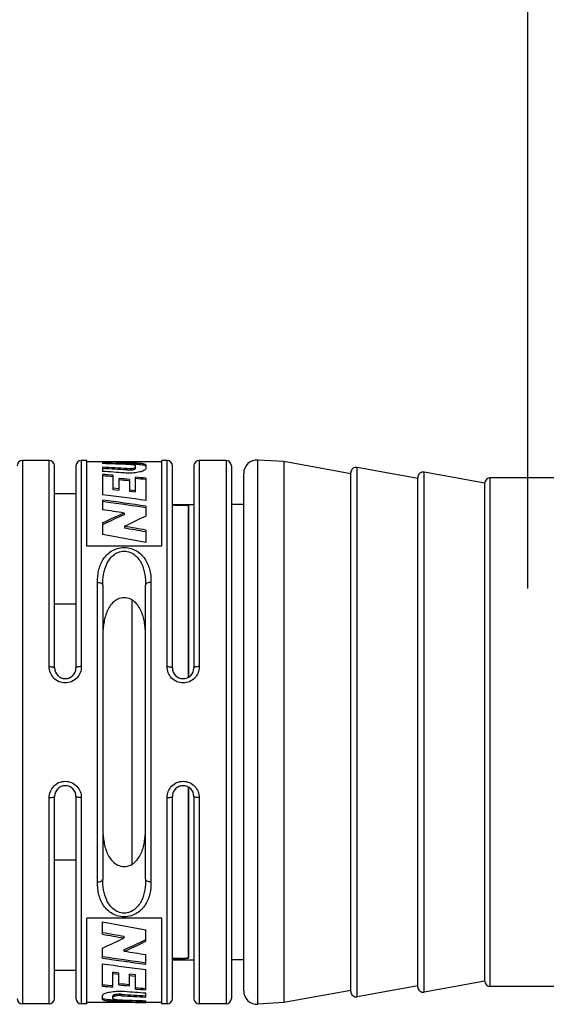
# Model space of a CAD drawing. Units: millimetres. Extents: x 0 to 420, y 0 to 297.
# Drawn here: x 322 to 332, y 231 to 250 of the extents above; entities that cross this region are included whole.
import ezdxf

# ---------------------------------------------------------------- set-up
doc = ezdxf.new("R2010")
doc.units = ezdxf.units.MM
doc.header["$LTSCALE"] = 23.1
doc.layers.get('0').update_dxf_attribs({"linetype": 'CONTINUOUS'})
for name, color, linetype in [('_03_2D_DRAWING_DIMENSION', 7, 'CONTINUOUS'), ('_26_DATUM_AXIS', 7, 'CONTINUOUS'), ('BEZUGSACHSEN', 7, 'CONTINUOUS'), ('RUNDUNGEN', 7, 'CONTINUOUS')]:
    doc.layers.add(name, color=color, linetype=linetype)
doc.styles.get("Standard").update_dxf_attribs({"font": 'arialn.ttf'})
doc.dimstyles.new('DIMSTYLE_1', dxfattribs={"dimtxt": 3.5, "dimasz": 3.5, "dimexe": 1.5, "dimexo": 1, "dimgap": 0.875, "dimtad": 1, "dimlfac": 2, "dimdsep": 46, "dimtxsty": 'STANDARD', "dimblk": '_FILLED', "dimblk1": '_FILLED', "dimblk2": '_FILLED', "dimcen": 0.09, "dimclrt": 7, "dimazin": 2, "dimtp": 0.8, "dimtm": 0.8, "dimtfac": 1, "dimtofl": 0, "dimtmove": 0, "dimatfit": 3, "dimldrblk": '_FILLED', "dimfxl": 1, "dimtolj": 1, "dimarcsym": 0})

# ---------------------------------------------------------------- blocks, each defined once
blk = doc.blocks.new('_FILLED')
at = {"color": 0, "linetype": 'BYBLOCK'}
blk.add_solid([(0, 0), (-1, 0.125), (-1, -0.125)], dxfattribs=at)
blk = doc.blocks.new('*D0')
at = {"layer": '_03_2D_DRAWING_DIMENSION', "color": 7}
for p, q in [((91.162, 264.117), (91.162, 264.742)), ((331.732, 264.117), (331.732, 264.742)), ((91.162, 237.969), (91.162, 264.117)), ((331.732, 238.899), (331.732, 264.117)), ((91.162, 263.242), (211.447, 263.242)), ((331.732, 263.242), (211.447, 263.242))]:
    blk.add_line(p, q, dxfattribs=at)
at = {"layer": '_03_2D_DRAWING_DIMENSION', "color": 7, "xscale": 3.5, "yscale": 3.5, "zscale": 3.5, "rotation": 180}
blk.add_blockref('_FILLED', (91.162, 263.242), dxfattribs=at)
at = {"layer": '_03_2D_DRAWING_DIMENSION', "color": 7, "xscale": 3.5, "yscale": 3.5, "zscale": 3.5}
blk.add_blockref('_FILLED', (331.732, 263.242), dxfattribs=at)
at = {"layer": '_03_2D_DRAWING_DIMENSION', "color": 7, "insert": (211.447, 267.617), "char_height": 3.5, "width": 12.474, "attachment_point": 2, "line_spacing_factor": 0.9}
blk.add_mtext('length', dxfattribs=at)

msp = doc.modelspace()

# ---------------------------------------------------------------- linework, layer by layer
at = {"color": 7}
for p, q in [((327.1818, 241.2711), (326.6976, 241.3018)), ((322.9018, 237.4186), (322.9018, 241.1936)), ((323.3018, 241.1936), (323.3018, 237.4186)), ((323.5018, 239.6922), (323.5018, 241.2936)), ((323.7992, 241.2686), (323.5018, 241.2686)), ((323.7992, 241.2686), (323.7992, 241.2684)), ((323.7992, 241.2623), (323.7992, 241.2346)), ((323.7992, 241.1668), (323.7992, 241.0893)), ((324.9018, 241.2686), (323.9927, 241.2686)), ((323.9927, 241.2686), (323.9927, 241.2676)), ((324.2927, 241.2289), (324.3067, 241.2286)), ((324.4121, 241.143), (324.412, 241.1931)), ((324.6055, 241.2088), (324.6055, 241.141)), ((324.6055, 241.141), (324.6056, 241.1402)), ((324.9018, 239.6922), (324.9018, 241.2936)), ((325.1018, 237.4186), (325.1018, 241.1936)), ((325.5018, 241.1936), (325.5018, 237.4186)), ((326.2018, 241.1936), (326.2018, 231.2437)), ((329.6818, 240.9561), (328.5497, 241.1622)), ((323.7992, 241.0326), (323.7992, 240.6535)), ((323.9927, 241.0167), (323.9927, 240.7539)), ((324.1057, 240.7408), (324.1057, 240.9574)), ((324.2992, 240.9392), (324.2992, 240.7179)), ((324.4121, 240.7043), (324.4121, 240.9804)), ((324.6031, 240.9365), (324.6055, 240.9363)), ((324.6055, 240.9629), (324.6055, 240.546)), ((326.4318, 231.385), (326.4318, 241.0523)), ((328.4318, 231.3735), (328.4318, 241.0638)), ((329.6818, 231.461), (329.6818, 240.9763)), ((330.9318, 240.8686), (329.7997, 241.0747)), ((332.8009, 240.9686), (331.0318, 240.9686)), ((323.9927, 240.7816), (324.1057, 240.7685)), ((323.9927, 240.7539), (324.1057, 240.7408)), ((324.2967, 240.9127), (324.2992, 240.9125)), ((324.2992, 240.7458), (324.4121, 240.7323)), ((330.9318, 231.5686), (330.9318, 240.8686)), ((324.2992, 240.7179), (324.4121, 240.7043)), ((323.7992, 240.5541), (323.7992, 240.3731)), ((324.6012, 240.4098), (324.6055, 240.4092)), ((324.6055, 240.4391), (324.6055, 240.253)), ((325.1018, 240.4686), (325.5018, 240.4686)), ((325.2857, 240.4607), (325.1394, 240.4607)), ((325.4017, 240.4537), (325.4018, 240.4533)), ((325.4018, 237.2456), (325.4018, 240.4533)), ((326.4318, 240.4686), (326.2018, 240.4686)), ((324.1995, 240.311), (324.1995, 240.2801)), ((323.7992, 240.126), (323.7992, 239.913)), ((323.7992, 240.0936), (323.8119, 240.0997)), ((324.2053, 240.0633), (324.2053, 240.0304)), ((324.5997, 239.9602), (324.6055, 239.9592)), ((324.6055, 239.9927), (324.6055, 239.7617)), ((324.9018, 239.6922), (323.5018, 239.6922)), ((323.8018, 238.9624), (323.8018, 233.4749)), ((324.6018, 233.4749), (324.6018, 238.9624)), ((323.3018, 238.6096), (322.9018, 238.6096)), ((324.3518, 233.753), (324.3518, 238.6842)), ((325.4018, 232.0037), (325.4018, 235.1917)), ((322.9018, 231.2436), (322.9018, 235.0186)), ((323.3018, 235.0186), (323.3018, 231.2436)), ((325.1018, 231.2436), (325.1018, 235.0186)), ((325.5018, 235.0186), (325.5018, 231.2436)), ((323.3018, 233.8277), (322.9018, 233.8277)), ((324.9018, 232.7451), (323.5018, 232.7451)), ((323.5018, 231.1436), (323.5018, 232.7451)), ((323.7981, 232.4446), (323.7981, 232.6756)), ((324.9018, 231.1436), (324.9018, 232.7451)), ((323.8039, 232.4771), (323.7981, 232.4781)), ((324.6044, 232.3113), (324.6044, 232.5243)), ((324.1984, 232.3739), (324.1984, 232.4068)), ((324.6044, 232.3436), (324.5918, 232.3375)), ((323.7981, 231.9982), (323.7981, 232.1842)), ((324.2041, 232.1262), (324.2041, 232.1571)), ((323.8024, 232.0275), (323.7981, 232.0281)), ((324.6044, 231.8832), (324.6044, 232.0642)), ((325.2857, 231.9919), (325.1018, 231.9919)), ((325.1018, 231.9686), (325.5018, 231.9686)), ((325.4018, 232.0037), (325.4015, 232.0029)), ((326.4318, 231.9686), (326.2018, 231.9686)), ((323.7981, 231.4744), (323.7981, 231.8913)), ((323.9915, 231.4569), (323.9915, 231.733)), ((324.1045, 231.7194), (323.9915, 231.733)), ((324.6044, 231.4047), (324.6044, 231.7838)), ((324.1045, 231.6915), (323.9915, 231.705)), ((324.1045, 231.4981), (324.1045, 231.7194)), ((324.298, 231.4799), (324.298, 231.6965)), ((324.4109, 231.6834), (324.298, 231.6965)), ((324.4109, 231.6557), (324.298, 231.6688)), ((324.4109, 231.4206), (324.4109, 231.6834)), ((330.9318, 231.5686), (329.7997, 231.3626)), ((323.8005, 231.5008), (323.7981, 231.501)), ((324.107, 231.5246), (324.1045, 231.5248)), ((329.6818, 231.4811), (328.5497, 231.2751)), ((334.2818, 231.4686), (331.0318, 231.4686)), ((323.7981, 231.2962), (323.7981, 231.2971)), ((323.7981, 231.2285), (323.7981, 231.2962)), ((323.9916, 231.2442), (323.9916, 231.2942)), ((324.1109, 231.2084), (324.0969, 231.2087)), ((324.6044, 231.2704), (324.6044, 231.3479)), ((324.6044, 231.175), (324.6044, 231.2027)), ((324.4109, 231.1686), (323.5018, 231.1686)), ((324.4109, 231.1686), (324.4109, 231.1697)), ((324.6044, 231.1686), (324.6044, 231.1689)), ((324.9018, 231.1686), (324.6044, 231.1686)), ((327.1818, 231.1661), (326.6976, 231.1355))]:
    msp.add_line(p, q, dxfattribs=at)
at = {"color": 9}
for p, q in [((326.6976, 231.1355), (326.6976, 241.3018)), ((322.3018, 241.2936), (322.3018, 231.1436)), ((322.8018, 237.4428), (322.8018, 241.2936)), ((323.4018, 241.2936), (323.4018, 237.4428)), ((324.2496, 241.1413), (324.2496, 241.1157)), ((324.3067, 241.2537), (324.3067, 241.2286)), ((325.0018, 237.4428), (325.0018, 241.2936)), ((325.6018, 241.2936), (325.6018, 237.4428)), ((326.1018, 241.2936), (326.1018, 231.1436)), ((328.5497, 231.2751), (328.5497, 241.1622)), ((329.7997, 231.3626), (329.7997, 241.0747)), ((331.0318, 231.4686), (331.0318, 240.9686)), ((323.7018, 233.4197), (323.7018, 239.0175)), ((324.7018, 239.0175), (324.7018, 233.4197)), ((322.8018, 231.1436), (322.8018, 234.9945)), ((323.4018, 234.9945), (323.4018, 231.1436)), ((325.0018, 231.1436), (325.0018, 234.9945)), ((325.6018, 234.9945), (325.6018, 231.1436)), ((324.0969, 231.1836), (324.0969, 231.2087)), ((324.154, 231.296), (324.154, 231.3216))]:
    msp.add_line(p, q, dxfattribs=at)
at = {"color": 7}
for centre, radius, start, end in [((326.6818, 241.0523), 0.25, 86.37611, 180), ((322.3018, 241.1936), 0.1, 90, 180), ((322.8018, 241.1936), 0.1, 0, 90), ((323.4018, 241.1936), 0.1, 90, 180), ((323.6029, 170.9208), 70.3478, 89.682475, 89.840086), ((322.8533, 170.7612), 70.5074, 88.818861, 89.231324), ((322.8534, 171.0913), 70.1523, 88.824382, 89.227496), ((321.5931, 170.2336), 71.0353, 87.822155, 88.220254), ((319.9365, 169.0241), 72.246, 86.577373, 86.935138), ((319.9384, 169.4051), 71.84, 86.559494, 86.919286), ((324.2876, 238.8486), 2.3795, 86.95021, 87.12045), ((325.0018, 241.1936), 0.1, 0, 90), ((325.6018, 241.1936), 0.1, 90, 180), ((326.1018, 241.1936), 0.1, 0, 90), ((328.5318, 241.0638), 0.1, 79.68507, 180), ((318.6007, 167.6565), 73.6166, 85.638229, 85.950631), ((317.7842, 166.7758), 74.5, 85.219668, 85.368996), ((317.7909, 167.2361), 74.0146, 85.195125, 85.343736), ((317.104, 165.407), 75.8741, 84.558417, 84.705191), ((317.1148, 165.9208), 75.335, 84.529523, 84.675419), ((317.7023, 165.8293), 75.4501, 84.75045, 84.897934), ((317.7117, 166.3261), 74.928, 84.722863, 84.869513), ((329.7818, 240.9763), 0.1, 79.68507, 180), ((331.0318, 240.8686), 0.1, 90, 180), ((313.28, 158.7092), 82.6168, 82.120763, 82.6849), ((312.2365, 156.567), 84.7793, 81.61079, 82.161222), ((312.299, 157.5526), 83.7655, 81.554735, 82.108914), ((325.1376, 238.6797), 1.781, 90.35522, 91.15161), ((325.1393, 238.4718), 1.9889, 89.99914, 90.36899), ((325.2857, 238.3036), 2.1572, 89.59852, 90.00128), ((310.4882, 153.2018), 88.1817, 81.054843, 81.318033), ((330.2095, 226.7845), 14.8016, 113.9561, 115.66316), ((330.1584, 226.9689), 14.5842, 114.11604, 115.7958), ((330.8269, 226.6083), 14.9961, 114.51074, 116.20321), ((307.7726, 145.8146), 95.6705, 79.86622, 80.109651), ((307.9826, 147.7822), 93.6638, 79.780964, 80.026045), ((305.6413, 140.9528), 100.6123, 79.135402, 79.60259), ((323.1018, 237.4186), 0.2, 180, 360), ((325.3018, 237.4186), 0.2, 180, 360), ((323.1018, 235.0186), 0.2, 0, 180), ((325.3018, 235.0186), 0.2, 0, 180), ((342.7624, 331.4845), 100.6123, 259.135402, 259.60259), ((340.421, 324.6551), 93.6638, 259.780964, 260.026045), ((340.6311, 326.6226), 95.6705, 259.86622, 260.109651), ((317.5767, 245.829), 14.9961, 294.51074, 296.20321), ((318.2452, 245.4684), 14.5842, 294.11604, 295.7958), ((318.1941, 245.6528), 14.8016, 293.9561, 295.66316), ((337.9154, 319.2354), 88.1817, 261.054843, 261.318033), ((336.1671, 315.8703), 84.7793, 261.61079, 262.161222), ((336.1046, 314.8846), 83.7655, 261.554735, 262.108914), ((325.2857, 233.2539), 1.262, 269.99824, 270.68431), ((335.1237, 313.7281), 82.6168, 262.120763, 262.6849), ((331.0318, 231.5686), 0.1, 180, 270), ((330.7013, 306.608), 75.4501, 264.75045, 264.897934), ((330.6919, 306.1112), 74.928, 264.722863, 264.869513), ((331.2997, 307.0302), 75.8741, 264.558417, 264.705191), ((331.2889, 306.5165), 75.335, 264.529523, 264.675419), ((329.8029, 304.7808), 73.6166, 265.638229, 265.950631), ((330.6194, 305.6615), 74.5, 265.219668, 265.368996), ((330.6127, 305.2012), 74.0146, 265.195125, 265.343736), ((326.6818, 231.385), 0.25, 180, 273.62389), ((328.5318, 231.3735), 0.1, 180, 280.31493), ((329.7818, 231.461), 0.1, 180, 280.31493), ((322.3018, 231.2436), 0.1, 180, 270), ((322.8018, 231.2436), 0.1, 270, 360), ((323.4018, 231.2436), 0.1, 180, 270), ((324.1161, 233.5886), 2.3795, 266.95021, 267.12045), ((325.5503, 301.6761), 70.5074, 268.818861, 269.231324), ((325.5502, 301.346), 70.1523, 268.824382, 269.227496), ((326.8106, 302.2037), 71.0353, 267.822155, 268.220254), ((328.4653, 303.0322), 71.84, 266.559494, 266.919286), ((328.4671, 303.4131), 72.246, 266.577373, 266.935138), ((325.0018, 231.2436), 0.1, 270, 360), ((325.6018, 231.2436), 0.1, 180, 270), ((326.1018, 231.2436), 0.1, 270, 360), ((324.8008, 301.5165), 70.3478, 269.682475, 269.840086)]:
    msp.add_arc(centre, radius, start, end, dxfattribs=at)
for points, knots in [([(324.5916, 241.1174), (324.5844, 241.1116), (324.5655, 241.1011), (324.5314, 241.0883), (324.4884, 241.0768), (324.4182, 241.0638), (324.3208, 241.0552), (324.2405, 241.0569), (324.1995, 241.0599)], [0, 0, 0, 0, 0.0686461, 0.1599475, 0.271603, 0.4006712, 0.6935284, 1, 1, 1, 1]), ([(324.2496, 241.1413), (324.2673, 241.1404), (324.3017, 241.1398), (324.3488, 241.1436), (324.3825, 241.1498), (324.4016, 241.1568), (324.408, 241.1609), (324.4099, 241.1632)], [0, 0, 0, 0, 0.3240254, 0.6280144, 0.8647274, 0.9462973, 1, 1, 1, 1]), ([(324.2496, 241.1157), (324.2695, 241.1146), (324.299, 241.1142), (324.337, 241.1171), (324.362, 241.1204), (324.3833, 241.125), (324.3997, 241.13), (324.4121, 241.1374), (324.4121, 241.143)], [0, 0, 0, 0, 0.3528504, 0.5217224, 0.6739486, 0.8021034, 0.9003347, 1, 1, 1, 1]), ([(324.412, 241.1931), (324.4113, 241.1971), (324.4036, 241.2023), (324.392, 241.206), (324.3776, 241.2094), (324.36, 241.2123), (324.3313, 241.2156), (324.3085, 241.2169), (324.2925, 241.2175)], [0, 0, 0, 0, 0.0979687, 0.1874769, 0.3057762, 0.4492231, 0.6156418, 1, 1, 1, 1]), ([(324.3067, 241.2537), (324.3466, 241.2528), (324.4038, 241.251), (324.4755, 241.2459), (324.5195, 241.2413), (324.555, 241.2355), (324.5789, 241.2295), (324.5928, 241.2234), (324.601, 241.2183), (324.6053, 241.2125), (324.6055, 241.2088)], [0, 0, 0, 0, 0.387926, 0.5553982, 0.6993304, 0.816998, 0.9053994, 0.9381094, 0.9638372, 1, 1, 1, 1]), ([(324.3067, 241.2286), (324.3154, 241.2284), (324.3489, 241.2276), (324.3823, 241.2264), (324.4071, 241.2252)], [0, 0, 0, 0, 0.2591051, 1, 1, 1, 1]), ([(324.4099, 241.1632), (324.4102, 241.1636), (324.4114, 241.1652), (324.412, 241.1671), (324.412, 241.1685)], [0, 0, 0, 0, 0.28346, 1, 1, 1, 1]), ([(324.4142, 241.2248), (324.4374, 241.2236), (324.4795, 241.2207), (324.5349, 241.2142), (324.5717, 241.2067), (324.5921, 241.1988), (324.5991, 241.1942), (324.6015, 241.1917)], [0, 0, 0, 0, 0.3637102, 0.65825, 0.871912, 0.9462138, 1, 1, 1, 1]), ([(324.6056, 241.1402), (324.6056, 241.1383), (324.6041, 241.1291), (324.5972, 241.1219), (324.5916, 241.1174)], [0, 0, 0, 0, 0.2073551, 1, 1, 1, 1]), ([(324.6015, 241.1917), (324.6021, 241.1911), (324.6041, 241.1887), (324.6054, 241.1857), (324.6055, 241.1835)], [0, 0, 0, 0, 0.2804855, 1, 1, 1, 1]), ([(325.3008, 240.4607), (325.3119, 240.4606), (325.3327, 240.4602), (325.3614, 240.4594), (325.3833, 240.4576), (325.3956, 240.4564), (325.3998, 240.4549)], [0, 0, 0, 0, 0.3331908, 0.631267, 0.8645306, 1, 1, 1, 1]), ([(325.3998, 240.4549), (325.4, 240.4548), (325.4007, 240.4545), (325.4015, 240.4541), (325.4017, 240.4537)], [0, 0, 0, 0, 0.3344967, 1, 1, 1, 1]), ([(324.6018, 237.9907), (324.6018, 238.0674), (324.596, 238.1822), (324.5693, 238.3319), (324.5374, 238.44), (324.4899, 238.5428), (324.4213, 238.6358), (324.3248, 238.7088), (324.2018, 238.7388), (324.0788, 238.7088), (323.9823, 238.6358), (323.9137, 238.5427), (323.8662, 238.44), (323.8344, 238.3319), (323.8076, 238.1822), (323.8018, 238.0674), (323.8018, 237.9907)], [0, 0, 0, 0, 0.1246241, 0.1858951, 0.2466542, 0.3073346, 0.3688445, 0.4327624, 0.5000307, 0.5672815, 0.6311735, 0.6926738, 0.7533495, 0.8141057, 0.8753754, 1, 1, 1, 1]), ([(323.8018, 234.4466), (323.8018, 234.3699), (323.8076, 234.2551), (323.8344, 234.1054), (323.8662, 233.9972), (323.9137, 233.8945), (323.9824, 233.8014), (324.0789, 233.7285), (324.2019, 233.6984), (324.3249, 233.7285), (324.4213, 233.8015), (324.4899, 233.8945), (324.5374, 233.9972), (324.5693, 234.1054), (324.596, 234.2551), (324.6018, 234.3699), (324.6018, 234.4466)], [0, 0, 0, 0, 0.1246246, 0.1858957, 0.2466549, 0.3073358, 0.3688478, 0.4327674, 0.5000368, 0.5672862, 0.6311746, 0.6926737, 0.7533491, 0.8141055, 0.8753756, 1, 1, 1, 1]), ([(325.3997, 232.0013), (325.398, 232.0004), (325.3936, 231.9989), (325.3814, 231.9964), (325.3611, 231.9943), (325.3326, 231.9927), (325.3118, 231.9921), (325.3008, 231.992)], [0, 0, 0, 0, 0.0563689, 0.139552, 0.3729505, 0.6693465, 1, 1, 1, 1]), ([(325.4016, 232.0029), (325.4013, 232.0024), (325.4006, 232.0018), (325.3999, 232.0014), (325.3997, 232.0013)], [0, 0, 0, 0, 0.695838, 1, 1, 1, 1]), ([(323.8121, 231.3199), (323.8192, 231.3257), (323.8382, 231.3361), (323.8722, 231.3489), (323.9152, 231.3604), (323.9855, 231.3735), (324.0828, 231.3821), (324.1632, 231.3804), (324.2041, 231.3774)], [0, 0, 0, 0, 0.0686461, 0.1599475, 0.271603, 0.4006713, 0.6935284, 1, 1, 1, 1]), ([(323.7981, 231.2971), (323.7981, 231.299), (323.7995, 231.3081), (323.8064, 231.3154), (323.8121, 231.3199)], [0, 0, 0, 0, 0.2073551, 1, 1, 1, 1]), ([(323.8021, 231.2456), (323.8015, 231.2462), (323.7995, 231.2485), (323.7983, 231.2516), (323.7981, 231.2538)], [0, 0, 0, 0, 0.2804855, 1, 1, 1, 1]), ([(324.0969, 231.1836), (324.057, 231.1845), (323.9999, 231.1863), (323.9281, 231.1913), (323.8842, 231.196), (323.8486, 231.2018), (323.8247, 231.2078), (323.8108, 231.2139), (323.8026, 231.219), (323.7984, 231.2248), (323.7981, 231.2285)], [0, 0, 0, 0, 0.387926, 0.5553982, 0.6993304, 0.816998, 0.9053994, 0.9381094, 0.9638372, 1, 1, 1, 1]), ([(323.9895, 231.2125), (323.9662, 231.2137), (323.9241, 231.2165), (323.8687, 231.2231), (323.8319, 231.2305), (323.8115, 231.2385), (323.8045, 231.2431), (323.8021, 231.2456)], [0, 0, 0, 0, 0.3637102, 0.65825, 0.871912, 0.9462138, 1, 1, 1, 1]), ([(324.154, 231.3216), (324.1341, 231.3227), (324.1047, 231.323), (324.0667, 231.3202), (324.0417, 231.3169), (324.0204, 231.3123), (324.0039, 231.3073), (323.9915, 231.2999), (323.9916, 231.2942)], [0, 0, 0, 0, 0.352853, 0.5217254, 0.6739512, 0.8021056, 0.9003358, 1, 1, 1, 1]), ([(323.9938, 231.2741), (323.9934, 231.2737), (323.9923, 231.2721), (323.9916, 231.2701), (323.9916, 231.2687)], [0, 0, 0, 0, 0.2834297, 1, 1, 1, 1]), ([(323.9916, 231.2442), (323.9923, 231.2402), (324, 231.235), (324.0117, 231.2312), (324.0261, 231.2279), (324.0436, 231.225), (324.0723, 231.2217), (324.0952, 231.2204), (324.1111, 231.2197)], [0, 0, 0, 0, 0.0979687, 0.1874769, 0.3057762, 0.4492231, 0.6156418, 1, 1, 1, 1]), ([(324.154, 231.296), (324.1363, 231.2969), (324.1019, 231.2975), (324.0548, 231.2937), (324.0211, 231.2875), (324.002, 231.2805), (323.9956, 231.2764), (323.9938, 231.2741)], [0, 0, 0, 0, 0.3240405, 0.6280375, 0.8647446, 0.9463069, 1, 1, 1, 1]), ([(324.0969, 231.2087), (324.0882, 231.2089), (324.0548, 231.2097), (324.0213, 231.2109), (323.9965, 231.2121)], [0, 0, 0, 0, 0.2591051, 1, 1, 1, 1])]:
    msp.add_open_spline(points, degree=3, knots=knots, dxfattribs=at)
at = {"color": 9}
for points, knots in [([(323.7018, 239.0175), (323.7018, 239.0902), (323.7147, 239.2351), (323.7786, 239.4084), (323.8676, 239.5269), (323.9584, 239.6025), (324.0724, 239.6547), (324.2018, 239.6736), (324.3312, 239.6547), (324.4452, 239.6025), (324.536, 239.5269), (324.625, 239.4084), (324.689, 239.2351), (324.7018, 239.0902), (324.7018, 239.0175)], [0, 0, 0, 0, 0.119174, 0.236583, 0.296986, 0.3603959, 0.4282647, 0.4999999, 0.5717352, 0.6396038, 0.7030135, 0.7634166, 0.8808259, 1, 1, 1, 1]), ([(323.8018, 238.9624), (323.8018, 239.0302), (323.8112, 239.165), (323.8569, 239.3291), (323.9237, 239.4471), (323.9942, 239.5257), (324.0884, 239.5842), (324.2018, 239.6069), (324.3152, 239.5842), (324.4095, 239.5257), (324.4799, 239.4471), (324.5467, 239.3291), (324.5925, 239.165), (324.6018, 239.0302), (324.6018, 238.9624)], [0, 0, 0, 0, 0.122341, 0.2426721, 0.3033417, 0.3656143, 0.4310587, 0.4999997, 0.5689404, 0.6343852, 0.6966582, 0.7573279, 0.877659, 1, 1, 1, 1]), ([(323.7018, 239.0175), (323.7147, 239.0175), (323.7391, 239.015), (323.7713, 239.0038), (323.7948, 238.9867), (323.8018, 238.9699), (323.8018, 238.9624)], [0, 0, 0, 0, 0.3114303, 0.591126, 0.8185029, 1, 1, 1, 1]), ([(324.7018, 239.0175), (324.689, 239.0175), (324.6645, 239.015), (324.6324, 239.0038), (324.6089, 238.9867), (324.6018, 238.9699), (324.6018, 238.9624)], [0, 0, 0, 0, 0.3114304, 0.5911263, 0.8185032, 1, 1, 1, 1]), ([(323.4018, 237.4428), (323.4018, 237.4039), (323.3869, 237.3249), (323.3219, 237.2233), (323.2219, 237.1534), (323.1018, 237.1284), (322.9817, 237.1534), (322.8817, 237.2233), (322.8168, 237.3249), (322.8018, 237.4039), (322.8018, 237.4428)], [0, 0, 0, 0, 0.1233577, 0.2479185, 0.3736341, 0.4999999, 0.6263657, 0.7520813, 0.8766411, 1, 1, 1, 1]), ([(322.8018, 237.4428), (322.8146, 237.4428), (322.8384, 237.4416), (322.8661, 237.4377), (322.8843, 237.4325), (322.8946, 237.4283), (322.9018, 237.4226), (322.9018, 237.4186)], [0, 0, 0, 0, 0.360627, 0.6699412, 0.7918753, 0.8873816, 1, 1, 1, 1]), ([(323.4018, 237.4428), (323.3891, 237.4428), (323.3653, 237.4416), (323.3376, 237.4377), (323.3194, 237.4325), (323.3091, 237.4283), (323.3018, 237.4226), (323.3018, 237.4186)], [0, 0, 0, 0, 0.3606272, 0.6699415, 0.7918755, 0.8873817, 1, 1, 1, 1]), ([(325.6018, 237.4428), (325.6018, 237.4039), (325.5869, 237.3249), (325.5219, 237.2233), (325.4219, 237.1534), (325.3018, 237.1284), (325.1817, 237.1534), (325.0817, 237.2233), (325.0168, 237.3249), (325.0018, 237.4039), (325.0018, 237.4428)], [0, 0, 0, 0, 0.1233577, 0.2479185, 0.3736341, 0.4999999, 0.6263657, 0.7520813, 0.8766411, 1, 1, 1, 1]), ([(325.0018, 237.4428), (325.0146, 237.4428), (325.0384, 237.4416), (325.0661, 237.4377), (325.0843, 237.4325), (325.0946, 237.4283), (325.1018, 237.4226), (325.1018, 237.4186)], [0, 0, 0, 0, 0.360627, 0.6699412, 0.7918753, 0.8873816, 1, 1, 1, 1]), ([(325.6018, 237.4428), (325.5891, 237.4428), (325.5653, 237.4416), (325.5376, 237.4377), (325.5194, 237.4325), (325.5091, 237.4283), (325.5018, 237.4226), (325.5018, 237.4186)], [0, 0, 0, 0, 0.3606272, 0.6699415, 0.7918755, 0.8873817, 1, 1, 1, 1]), ([(322.8018, 234.9945), (322.8018, 235.0334), (322.8168, 235.1124), (322.8817, 235.214), (322.9817, 235.2839), (323.1018, 235.3089), (323.2219, 235.2839), (323.3219, 235.214), (323.3869, 235.1124), (323.4018, 235.0334), (323.4018, 234.9945)], [0, 0, 0, 0, 0.1233577, 0.2479185, 0.3736341, 0.4999999, 0.6263657, 0.7520813, 0.8766411, 1, 1, 1, 1]), ([(325.0018, 234.9945), (325.0018, 235.0334), (325.0168, 235.1124), (325.0817, 235.214), (325.1817, 235.2839), (325.3018, 235.3089), (325.4219, 235.2839), (325.5219, 235.214), (325.5869, 235.1124), (325.6018, 235.0334), (325.6018, 234.9945)], [0, 0, 0, 0, 0.1233577, 0.2479185, 0.3736341, 0.4999999, 0.6263657, 0.7520813, 0.8766411, 1, 1, 1, 1]), ([(322.8018, 234.9945), (322.8146, 234.9945), (322.8384, 234.9956), (322.8661, 234.9996), (322.8843, 235.0048), (322.8946, 235.009), (322.9018, 235.0146), (322.9018, 235.0186)], [0, 0, 0, 0, 0.3606272, 0.6699415, 0.7918755, 0.8873817, 1, 1, 1, 1]), ([(323.4018, 234.9945), (323.3891, 234.9945), (323.3653, 234.9956), (323.3376, 234.9996), (323.3194, 235.0048), (323.3091, 235.009), (323.3018, 235.0146), (323.3018, 235.0186)], [0, 0, 0, 0, 0.360627, 0.6699412, 0.7918753, 0.8873816, 1, 1, 1, 1]), ([(325.0018, 234.9945), (325.0146, 234.9945), (325.0384, 234.9956), (325.0661, 234.9996), (325.0843, 235.0048), (325.0946, 235.009), (325.1018, 235.0146), (325.1018, 235.0186)], [0, 0, 0, 0, 0.3606272, 0.6699415, 0.7918755, 0.8873817, 1, 1, 1, 1]), ([(325.6018, 234.9945), (325.5891, 234.9945), (325.5653, 234.9956), (325.5376, 234.9996), (325.5194, 235.0048), (325.5091, 235.009), (325.5018, 235.0146), (325.5018, 235.0186)], [0, 0, 0, 0, 0.360627, 0.6699412, 0.7918753, 0.8873816, 1, 1, 1, 1]), ([(323.7018, 233.4197), (323.7147, 233.4197), (323.7391, 233.4223), (323.7713, 233.4335), (323.7948, 233.4506), (323.8018, 233.4674), (323.8018, 233.4749)], [0, 0, 0, 0, 0.3114304, 0.5911262, 0.8185032, 1, 1, 1, 1]), ([(324.7018, 233.4197), (324.7018, 233.3471), (324.689, 233.2022), (324.625, 233.0289), (324.536, 232.9104), (324.4452, 232.8348), (324.3312, 232.7826), (324.2018, 232.7637), (324.0724, 232.7826), (323.9584, 232.8348), (323.8676, 232.9104), (323.7786, 233.0289), (323.7147, 233.2022), (323.7018, 233.3471), (323.7018, 233.4197)], [0, 0, 0, 0, 0.1191741, 0.2365834, 0.2969865, 0.3603962, 0.4282648, 0.5000001, 0.5717353, 0.6396041, 0.703014, 0.763417, 0.880826, 1, 1, 1, 1]), ([(324.6018, 233.4749), (324.6018, 233.4071), (324.5925, 233.2723), (324.5467, 233.1082), (324.4799, 232.9901), (324.4095, 232.9116), (324.3152, 232.8531), (324.2018, 232.8304), (324.0884, 232.8531), (323.9942, 232.9116), (323.9237, 232.9901), (323.8569, 233.1082), (323.8112, 233.2723), (323.8018, 233.4071), (323.8018, 233.4749)], [0, 0, 0, 0, 0.122341, 0.2426721, 0.3033418, 0.3656148, 0.4310596, 0.5000003, 0.5689413, 0.6343857, 0.6966583, 0.7573279, 0.877659, 1, 1, 1, 1]), ([(324.7018, 233.4197), (324.689, 233.4197), (324.6645, 233.4223), (324.6324, 233.4335), (324.6089, 233.4506), (324.6018, 233.4674), (324.6018, 233.4749)], [0, 0, 0, 0, 0.3114303, 0.591126, 0.818503, 1, 1, 1, 1])]:
    msp.add_open_spline(points, degree=3, knots=knots, dxfattribs=at)
at = {"layer": '_26_DATUM_AXIS', "color": 7}
for p, q in [((322.8018, 241.2936), (322.3018, 241.2936)), ((323.5018, 241.2936), (323.4018, 241.2936)), ((325.0018, 241.2936), (324.9018, 241.2936)), ((326.1018, 241.2936), (325.6018, 241.2936)), ((328.4318, 241.0436), (327.1818, 241.2711)), ((327.1818, 241.2711), (327.1818, 231.1661)), ((328.4318, 231.3936), (327.1818, 231.1661)), ((322.8018, 231.1436), (322.3018, 231.1436)), ((323.5018, 231.1436), (323.4018, 231.1436)), ((325.0018, 231.1436), (324.9018, 231.1436)), ((326.1018, 231.1436), (325.6018, 231.1436))]:
    msp.add_line(p, q, dxfattribs=at)
at = {"layer": 'BEZUGSACHSEN', "color": 7}
for p, q in [((323.3018, 240.6686), (322.9018, 240.6686)), ((323.3018, 231.7686), (322.9018, 231.7686))]:
    msp.add_line(p, q, dxfattribs=at)
at = {"layer": 'RUNDUNGEN', "color": 7}
for p, q in [((325.1394, 240.4607), (325.2857, 240.4607)), ((325.4018, 240.4533), (325.4017, 240.4537)), ((325.4018, 240.4533), (325.4018, 237.2456)), ((325.4018, 235.1917), (325.4018, 232.0037)), ((325.1018, 231.9919), (325.2857, 231.9919)), ((325.4016, 232.0029), (325.4018, 232.0037))]:
    msp.add_line(p, q, dxfattribs=at)
msp.add_arc((325.1391, 238.558), 1.9027, 89.99286, 91.12509, dxfattribs=at)
for points, knots in [([(325.4017, 240.4537), (325.4015, 240.4541), (325.4003, 240.4548), (325.3965, 240.4559), (325.389, 240.4571), (325.3773, 240.4582), (325.3625, 240.4591), (325.3452, 240.4599), (325.3194, 240.4605), (325.2993, 240.4607), (325.2857, 240.4607)], [0, 0, 0, 0, 0.0120718, 0.0331239, 0.1028934, 0.2056748, 0.3351964, 0.4849845, 0.6490867, 1, 1, 1, 1]), ([(325.2857, 231.9919), (325.2992, 231.9919), (325.319, 231.9922), (325.3445, 231.9933), (325.3617, 231.9945), (325.3764, 231.996), (325.3884, 231.9977), (325.3963, 231.9997), (325.4008, 232.0016), (325.4016, 232.0029)], [0, 0, 0, 0, 0.3449176, 0.5066161, 0.6547718, 0.783804, 0.8876966, 0.9607473, 1, 1, 1, 1])]:
    msp.add_open_spline(points, degree=3, knots=knots, dxfattribs=at)

# ---------------------------------------------------------------- dimensions: what is measured, and where the dimension line sits
at = {"layer": '_03_2D_DRAWING_DIMENSION', "color": 7}
dim = msp.add_linear_dim(base=(91.1618, 263.242), p1=(331.7318, 237.8989), p2=(91.1618, 236.9686), angle=180, text='length', dimstyle='DIMSTYLE_1', dxfattribs=at)
dim.commit()
dim.dimension.update_dxf_attribs({"geometry": '*D0', "text_midpoint": (211.4538, 263.242), "dimtype": 160})

doc.saveas('drawing.dxf')
